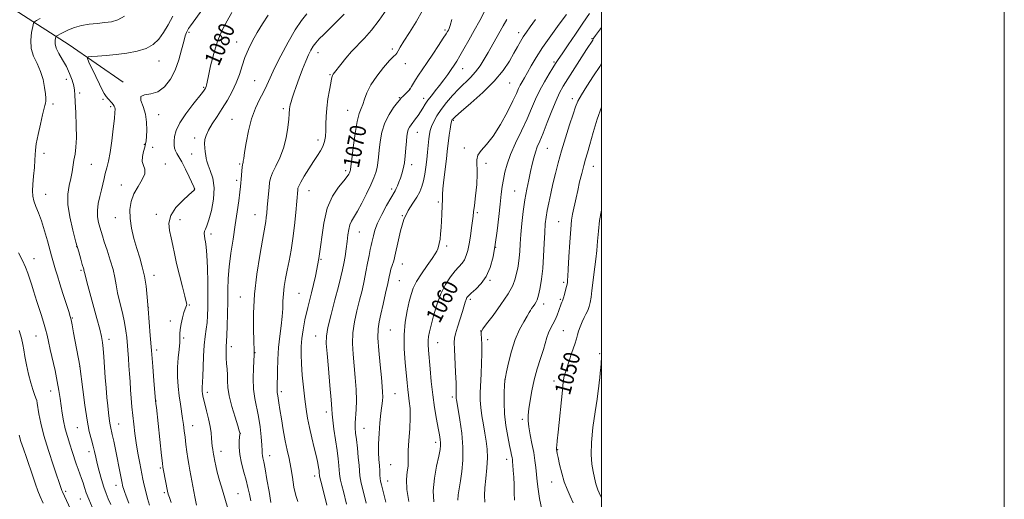
# Model space of a CAD drawing. Extents: x 2197300 to 2200200, y 332300 to 335200.
# Drawn here: x 2199711 to 2200200, y 333566 to 333805 of the extents above; entities that cross this region are included whole.
import ezdxf
from ezdxf.enums import TextEntityAlignment as Align

# ---------------------------------------------------------------- set-up
doc = ezdxf.new("R2010")
doc.units = 0
doc.header["$MEASUREMENT"] = 0
for name, color, linetype, lineweight in [('32000', 7, 'Continuous', 0), ('DTM HARD BREAKLINE', 7, 'Continuous', 0), ('DTM SPOT ELEVATION', 2, 'Continuous', 13), ('INDEX CONTOUR', 41, 'Continuous', 13), ('INDEX CONTOUR LABEL', 244, 'Continuous', 0), ('INTERMEDIATE CONTOUR', 44, 'Continuous', 0)]:
    doc.layers.add(name, color=color, linetype=linetype, lineweight=lineweight)
doc.styles.add('Style-ITALICS', font='ITALICS.shx')

msp = doc.modelspace()

# ---------------------------------------------------------------- linework, layer by layer
at = {"layer": '32000', "flags": 128}
for points in [[(2197300, 332300), (2200200, 332300), (2200200, 335200), (2197300, 335200), (2197300, 332300)], [(2197500, 332500), (2200000, 332500), (2200000, 335000), (2197500, 335000), (2197500, 332500)]]:
    msp.add_lwpolyline(points, dxfattribs=at)
at = {"layer": 'DTM HARD BREAKLINE'}
msp.add_polyline3d([(2199573.53, 333903.28, 1104.99), (2199593.03, 333885.33, 1101.58), (2199615.72, 333865.99, 1098.41), (2199644.77, 333843.41, 1095.92), (2199686.16, 333822.56, 1092.41), (2199710.71, 333808.23, 1089.34), (2199735.7, 333792.07, 1084.8), (2199762.5, 333773.61, 1082.31)], dxfattribs=at)
at = {"layer": 'DTM SPOT ELEVATION'}
for p in [(2199795.23, 333798.31, 1081.76), (2199922.25, 333799.51, 1068.27), (2199958.87, 333798.08, 1062.52), (2199818.9, 333793.45, 1078.69), (2199995.26, 333795.15, 1056.13), (2199896.19, 333790.13, 1070.3), (2199780.34, 333784.02, 1083.26), (2199859.3, 333788.24, 1073.35), (2199976.48, 333783.54, 1058.22), (2199902.65, 333782.82, 1069.47), (2199931.07, 333780.26, 1065.24), (2199734.29, 333774.99, 1086.75), (2199827.82, 333774.27, 1076.93), (2199865.13, 333777.37, 1072.14), (2199802.51, 333771.01, 1080.15), (2199904.8, 333770.22, 1068.09), (2199954.35, 333773.24, 1061.07), (2199740.9, 333768.17, 1085.62), (2199752.53, 333765.05, 1084.28), (2199899.62, 333765.93, 1068.14), (2199911.65, 333765.55, 1066.52), (2199985.47, 333765.32, 1054.45), (2199727.64, 333762.79, 1087.66), (2199756.29, 333761.34, 1084.29), (2199841.95, 333760.47, 1074.34), (2199874.04, 333759.58, 1070.78), (2199780.13, 333757.46, 1081.35), (2199816.49, 333755.05, 1076.92), (2199926.43, 333754.56, 1061.81), (2199798.02, 333745.89, 1078.47), (2199859.26, 333744.82, 1072.47), (2199908.63, 333748.7, 1065.21), (2199772.95, 333742.74, 1082.1), (2199777.19, 333741.19, 1081.52), (2199931.86, 333740.83, 1060.31), (2199973.12, 333740.81, 1055.08), (2199723.25, 333738.31, 1087.55), (2199796.59, 333737.96, 1078.79), (2199746.73, 333732.73, 1085.07), (2199783.5, 333733.03, 1081.62), (2199820.4, 333732.99, 1076.16), (2199873.03, 333729.66, 1070.35), (2199905.71, 333732.6, 1065.51), (2199942.72, 333733.26, 1059.61), (2199995.95, 333731.74, 1051.24), (2199818.93, 333724.77, 1076.3), (2199761.52, 333722.52, 1082.68), (2199797.84, 333720.51, 1080.04), (2199895.8, 333720.6, 1066.38), (2199723.98, 333717.87, 1087.24), (2199854.76, 333719.74, 1071.21), (2199956.97, 333719.53, 1056.9), (2199919.04, 333714.06, 1062.24), (2199758.57, 333706.22, 1082.72), (2199779.03, 333707.97, 1080.38), (2199790.72, 333705.32, 1079.31), (2199828.02, 333707.75, 1074.79), (2199901.17, 333707.29, 1064), (2199938.29, 333708.76, 1059.76), (2199978.69, 333704.31, 1052.87), (2199806.18, 333698.16, 1077.57), (2199879.7, 333699.22, 1067.15), (2199739.42, 333691.98, 1086.03), (2199923.07, 333692.3, 1061.66), (2199947.53, 333691.58, 1058), (2199718.18, 333685.86, 1089.31), (2199860.72, 333685.58, 1070), (2199901.16, 333683.25, 1063.36), (2199741.6, 333680.14, 1086.2), (2199777.9, 333677.65, 1081.43), (2199899.67, 333675.03, 1063.08), (2199944.57, 333675.24, 1057.85), (2199981.16, 333674.25, 1052.3), (2199820.66, 333666.83, 1074.78), (2199849.86, 333668.68, 1070.91), (2199775.01, 333661.7, 1082), (2199795.42, 333662.86, 1079.88), (2199934.8, 333665.68, 1057.69), (2199971.23, 333663.5, 1053.48), (2199979.62, 333665.67, 1052.18), (2199737.29, 333656.41, 1087.89), (2199786, 333655.03, 1080.32), (2199719.21, 333647.53, 1090.86), (2199858.13, 333647.5, 1068.74), (2199895.21, 333650.52, 1062.91), (2199940.05, 333650.1, 1056.02), (2199981.02, 333650.13, 1051.08), (2199755.54, 333645.89, 1085.5), (2199792.48, 333646.48, 1079.83), (2199816.26, 333642.32, 1075.52), (2199918.66, 333644.26, 1059.2), (2199943.51, 333645.77, 1055.56), (2199779.06, 333640.53, 1081.55), (2199827.99, 333639.29, 1073.95), (2199999.15, 333638.71, 1048.15), (2199740.88, 333632.48, 1088.03), (2199952.16, 333625.95, 1053.98), (2199976.49, 333625.26, 1050.51), (2199726.51, 333620.22, 1090.72), (2199804.24, 333619.65, 1077.58), (2199841.01, 333619.96, 1071.65), (2199897.45, 333618.95, 1063.08), (2199925.94, 333617.21, 1058.32), (2199778.77, 333615.21, 1081.98), (2199863.46, 333609.83, 1068.46), (2199760.27, 333603.79, 1085.22), (2199797, 333602.94, 1079.3), (2199960.76, 333606.13, 1052.34), (2199739.69, 333602.09, 1088.89), (2199820.75, 333599.17, 1075.97), (2199882.08, 333601.65, 1065.15), (2199917.67, 333594.81, 1060.45), (2199745.5, 333590.12, 1088.53), (2199811.08, 333590.29, 1077.38), (2199835.21, 333588.07, 1073.37), (2199978.21, 333591.02, 1049.92), (2199895.29, 333583.61, 1062.9), (2199953, 333586.29, 1054.49), (2199780.88, 333582.05, 1082.21), (2199759, 333573.43, 1086.59), (2199857.65, 333578.01, 1070.48), (2199893.83, 333575.61, 1063.26), (2199975.29, 333575.02, 1050.74), (2199733.95, 333570.48, 1091.72), (2199782.87, 333569.69, 1082.28), (2199819.54, 333569.2, 1077.11), (2199741.25, 333566.54, 1090.78)]:
    msp.add_point(p, dxfattribs=at)
at = {"layer": 'INDEX CONTOUR', "flags": 128}
for points, elevation in [([(2199798.963, 333563.619), (2199798.16, 333567.732), (2199795.6669, 333580.904), (2199795.13, 333583.839), (2199794.652, 333586.745), (2199794.163, 333590.102), (2199793.68, 333593.727), (2199793.238, 333597.271), (2199792.855, 333600.485), (2199792.482, 333603.518), (2199792.051, 333606.617), (2199790.9259, 333613.7411), (2199790.343, 333617.892), (2199789.84, 333622.457), (2199789.52, 333627.265), (2199789.492, 333632.102), (2199789.803, 333636.739), (2199790.264, 333640.885), (2199790.623, 333644.232), (2199790.711, 333646.633), (2199790.694, 333648.581), (2199790.822, 333650.734), (2199791.272, 333653.53), (2199791.94, 333656.558), (2199792.6499, 333659.19), (2199793.253, 333660.954), (2199793.996, 333662.651), (2199794.084, 333663.279), (2199793.85, 333664.585), (2199793.149, 333667.344), (2199791.921, 333672.013), (2199790.429, 333677.788), (2199789.02, 333683.552), (2199787.948, 333688.432), (2199787.105, 333692.545), (2199786.291, 333696.256), (2199785.458, 333699.88), (2199785.165, 333703.551), (2199786.121, 333707.351), (2199788.724, 333711.2651), (2199792.124, 333714.872), (2199795.159, 333717.648), (2199797.694, 333719.913), (2199797.903, 333720.138), (2199797.982, 333720.281), (2199798.015, 333720.425), (2199798.006, 333720.573), (2199797.919, 333720.82), (2199797.563, 333721.603), (2199795.232, 333726.632), (2199793.4101, 333730.457), (2199791.627, 333733.978), (2199790.196, 333736.4801), (2199789.143, 333738.1719), (2199788.422, 333739.492), (2199787.987, 333740.828), (2199787.794, 333742.371), (2199787.798, 333744.26), (2199788.031, 333746.633), (2199788.834, 333749.635), (2199790.624, 333753.408), (2199793.594, 333757.926), (2199797.037, 333762.489), (2199801.837, 333768.512), (2199802.706, 333769.644), (2199803.073, 333770.167), (2199803.31, 333770.544), (2199803.5079, 333770.923), (2199803.685, 333771.372), (2199803.881, 333772.066), (2199804.228, 333773.596), (2199804.877, 333776.658), (2199805.953, 333781.652), (2199807.462, 333787.795), (2199809.382, 333794.005), (2199811.66, 333799.42), (2199814.115, 333804.047), (2199816.538, 333808.107)], 1080), ([(2199863.697, 333563.598), (2199861.468, 333572.34), (2199860.677, 333575.488), (2199860.231, 333577.33), (2199860.056, 333578.168), (2199859.879, 333579.736), (2199859.744, 333580.749), (2199859.523, 333582.204), (2199859.121, 333584.376), (2199858.429, 333587.571), (2199857.39, 333591.94), (2199856.175, 333596.985), (2199855.008, 333602.052), (2199854.062, 333606.684), (2199853.3, 333611.231), (2199852.634, 333616.2441), (2199852.003, 333622.056), (2199851.453, 333628.141), (2199851.055, 333633.756), (2199850.873, 333638.376), (2199850.929, 333642.349), (2199851.235, 333646.239), (2199851.817, 333650.5609), (2199852.756, 333655.632), (2199854.146, 333661.714), (2199855.998, 333668.974), (2199857.994, 333677.169), (2199859.733, 333685.957), (2199862.164, 333703.533), (2199863.875, 333711.068), (2199866.483, 333717.04), (2199869.458, 333721.498), (2199872.045, 333724.635), (2199873.672, 333726.662), (2199874.502, 333727.88), (2199874.884, 333728.608), (2199875.109, 333729.124), (2199875.254, 333729.53), (2199875.344, 333729.885), (2199875.42, 333730.3979), (2199876.016, 333735.293), (2199876.759, 333741.128), (2199877.7259, 333748.013), (2199878.765, 333754.106), (2199879.749, 333758.059), (2199880.653, 333760.492), (2199881.476, 333762.522), (2199882.292, 333765.072), (2199883.464, 333768.307), (2199885.432, 333772.204), (2199888.422, 333776.6141), (2199891.819, 333780.9), (2199894.795, 333784.302), (2199896.729, 333786.298), (2199897.819, 333787.32), (2199898.468, 333788.039), (2199899.082, 333789.082), (2199900.079, 333790.896), (2199901.881, 333793.887), (2199904.715, 333798.279), (2199908.03, 333803.591), (2199911.08, 333809.158)], 1070), ([(2199916.6819, 333565.18), (2199916.456, 333570.696), (2199917.057, 333576.872), (2199918.126, 333582.942), (2199919.181, 333587.935), (2199919.835, 333591.166), (2199920.108, 333593.111), (2199920.116, 333594.537), (2199919.949, 333596.148), (2199919.587, 333598.402), (2199918.982, 333601.693), (2199918.123, 333606.292), (2199917.142, 333611.955), (2199916.207, 333618.313), (2199915.453, 333624.951), (2199914.877, 333631.264), (2199914.115, 333640.4979), (2199913.927, 333643.252), (2199913.907, 333645.348), (2199914.098, 333647.284), (2199914.566, 333649.626), (2199915.388, 333652.952), (2199916.622, 333657.614), (2199918.261, 333663.038), (2199920.283, 333668.42), (2199922.624, 333673.091), (2199925.065, 333676.911), (2199927.347, 333679.872), (2199930.791, 333683.755), (2199931.9811, 333685.435), (2199932.881, 333687.451), (2199933.595, 333690.001), (2199934.243, 333693.24), (2199934.909, 333697.1759), (2199935.53, 333701.227), (2199936.0101, 333704.662), (2199936.298, 333707.061), (2199936.528, 333709.25), (2199936.881, 333712.364), (2199937.456, 333717.149), (2199938.035, 333722.786), (2199938.322, 333728.067), (2199938.061, 333735.006), (2199938.619, 333737.3769), (2199940.316, 333739.707), (2199942.981, 333742.624), (2199946.28, 333746.78), (2199949.857, 333752.5), (2199953.257, 333758.778), (2199956.003, 333764.2811), (2199957.768, 333768.017), (2199958.8371, 333770.37), (2199959.647, 333772.066), (2199960.572, 333773.752), (2199961.736, 333775.756), (2199963.201, 333778.324), (2199965.0531, 333781.667), (2199967.483, 333785.842), (2199970.708, 333790.871), (2199974.774, 333796.623), (2199979.039, 333802.36), (2199982.69, 333807.191)], 1060), ([(2199985.9769, 333564.621), (2199984.414, 333568.083), (2199982.922, 333571.47), (2199981.531, 333575.187), (2199980.278, 333579.449), (2199979.231, 333583.687), (2199978.468, 333587.142), (2199978.0341, 333589.26), (2199977.842, 333590.314), (2199977.727, 333591.109), (2199977.7021, 333591.496), (2199977.713, 333592.113), (2199977.788, 333593.231), (2199977.999, 333595.544), (2199978.428, 333599.849), (2199980.579, 333620.588), (2199981.0511, 333624.81), (2199981.545, 333627.642), (2199982.38, 333630.5849), (2199983.749, 333634.7101), (2199985.337, 333639.36), (2199986.701, 333643.45), (2199987.528, 333646.203), (2199988.033, 333648.084), (2199988.562, 333649.868), (2199989.371, 333652.124), (2199990.359, 333654.586), (2199991.338, 333656.782), (2199992.157, 333658.377), (2199992.828, 333659.583), (2199993.404, 333660.751), (2199993.929, 333662.201), (2199994.413, 333664.143), (2199994.86, 333666.76), (2199995.2769, 333670.141), (2199995.693, 333674.013), (2199996.142, 333678.0111), (2199997.152, 333685.757), (2199997.611, 333689.918), (2199997.998, 333694.549), (2199998.434, 333699.573), (2199999.077, 333704.846), (2200000, 333710.071)], 1050), ([(2199747.1751, 333562.476), (2199745.446, 333566.4621), (2199744.204, 333569.713), (2199743.3309, 333572.34), (2199742.604, 333574.625), (2199741.838, 333576.82), (2199741.012, 333579.0601), (2199740.145, 333581.447), (2199739.246, 333584.075), (2199737.206, 333590.22), (2199736.007, 333593.778), (2199734.798, 333597.564), (2199733.725, 333601.453), (2199732.894, 333605.3351), (2199732.26, 333609.16), (2199731.74, 333612.889), (2199731.243, 333616.556), (2199730.645, 333620.469), (2199729.819, 333625.008), (2199728.697, 333630.357), (2199726.33, 333640.905), (2199725.487, 333644.763), (2199724.781, 333647.905), (2199723.994, 333650.981), (2199722.969, 333654.471), (2199721.809, 333658.156), (2199719.703, 333664.655), (2199718.8441, 333667.3511), (2199718.02, 333670.008), (2199717.159, 333672.836), (2199716.22, 333675.7919), (2199715.168, 333678.772), (2199713.955, 333681.746), (2199712.474, 333685), (2199710.605, 333688.895)], 1090)]:
    msp.add_lwpolyline(points, dxfattribs=dict(at, elevation=elevation))
at = {"layer": 'INTERMEDIATE CONTOUR', "flags": 128}
for points, elevation in [([(2199778.994, 333611.9661), (2199778.786, 333613.909), (2199778.629, 333615.464), (2199777.78, 333625.204), (2199777.163, 333632.457), (2199776.528, 333640.274), (2199775.967, 333647.7099), (2199774.997, 333660.981), (2199774.507, 333666.879), (2199773.908, 333672.311), (2199773.103, 333677.294), (2199772.023, 333681.888), (2199770.729, 333686.346), (2199769.31, 333690.967), (2199767.886, 333695.943), (2199766.674, 333701.041), (2199765.92, 333705.921), (2199765.832, 333710.328), (2199766.476, 333714.347), (2199767.879, 333718.149), (2199769.936, 333721.837), (2199772.006, 333725.24), (2199773.314, 333728.122), (2199773.348, 333730.355), (2199772.648, 333732.259), (2199772.021, 333734.265), (2199772.07, 333736.663), (2199772.602, 333739.1651), (2199773.223, 333741.343), (2199773.625, 333742.952), (2199773.851, 333744.48), (2199774.028, 333746.6), (2199774.2131, 333749.781), (2199774.17, 333753.675), (2199773.59, 333757.728), (2199772.376, 333761.428), (2199771.29, 333764.423), (2199771.305, 333766.399), (2199773.1, 333767.259), (2199776.171, 333767.755), (2199779.72, 333768.8561), (2199783.065, 333771.312), (2199785.988, 333775.001), (2199788.39, 333779.586), (2199790.21, 333784.671), (2199791.55, 333789.623), (2199792.552, 333793.752), (2199793.339, 333796.552), (2199793.974, 333798.265), (2199794.497, 333799.318), (2199795.03, 333800.19), (2199795.988, 333801.567), (2199808.194, 333818.584)], 1082), ([(2199849.3, 333565.304), (2199848.237, 333568.324), (2199847.328, 333572.5281), (2199846.5251, 333577.404), (2199845.738, 333582.274), (2199844.894, 333586.663), (2199843.982, 333590.909), (2199843.008, 333595.5559), (2199841.997, 333600.914), (2199841.053, 333606.3631), (2199840.297, 333611.05), (2199839.814, 333614.336), (2199839.357, 333617.752), (2199839.193, 333618.684), (2199839.051, 333619.431), (2199838.959, 333620.157), (2199838.939, 333621.094), (2199839.127, 333630.181), (2199839.314, 333635.796), (2199839.688, 333641.749), (2199840.291, 333647.405), (2199840.963, 333652.575), (2199841.497, 333657.182), (2199841.7519, 333661.206), (2199841.866, 333664.858), (2199842.048, 333668.406), (2199842.462, 333672.087), (2199843.105, 333676.015), (2199843.933, 333680.27), (2199844.891, 333684.9419), (2199845.884, 333690.149), (2199846.808, 333696.016), (2199847.579, 333702.489), (2199848.18, 333708.789), (2199849.155, 333720.172), (2199849.263, 333720.938), (2199849.655, 333722.003), (2199850.648, 333723.901), (2199852.429, 333726.951), (2199854.687, 333730.6281), (2199856.986, 333734.195), (2199858.959, 333737.096), (2199860.532, 333739.487), (2199861.7, 333741.704), (2199862.475, 333744.042), (2199862.927, 333746.618), (2199863.14, 333749.507), (2199863.213, 333752.78), (2199863.308, 333756.485), (2199863.598, 333760.6671), (2199864.192, 333765.247), (2199864.932, 333769.647), (2199865.595, 333773.168), (2199866.015, 333775.313), (2199866.267, 333776.402), (2199866.482, 333776.96), (2199866.808, 333777.482), (2199867.458, 333778.346), (2199870.56, 333782.37), (2199873.043, 333785.464), (2199875.908, 333788.7679), (2199882.294, 333795.439), (2199885.823, 333799.482), (2199889.538, 333804.338), (2199893.118, 333809.412)], 1072), ([(2199883.217, 333564.503), (2199881.266, 333572.01), (2199880.691, 333574.407), (2199880.32, 333576.325), (2199880.088, 333578.135), (2199879.645, 333583.28), (2199879.256, 333587.355), (2199878.7859, 333591.905), (2199878.322, 333596.098), (2199877.946, 333599.3359), (2199877.727, 333601.944), (2199877.73, 333604.48), (2199878.275, 333611.076), (2199878.412, 333615.572), (2199878.216, 333620.998), (2199877.767, 333626.958), (2199876.6791, 333638.55), (2199876.402, 333643.893), (2199876.595, 333649.193), (2199877.395, 333654.607), (2199878.599, 333660.025), (2199879.917, 333665.267), (2199881.114, 333670.198), (2199882.159, 333674.8629), (2199883.076, 333679.352), (2199883.883, 333683.677), (2199884.573, 333687.54), (2199885.1359, 333690.566), (2199885.574, 333692.545), (2199885.937, 333693.93), (2199886.288, 333695.341), (2199886.725, 333697.311), (2199887.484, 333700.025), (2199888.837, 333703.586), (2199890.914, 333707.932), (2199893.278, 333712.361), (2199895.35, 333716.011), (2199897.505, 333719.613), (2199898.086, 333720.719), (2199898.7111, 333722.164), (2199899.406, 333723.951), (2199900.141, 333725.945), (2199900.881, 333728.069), (2199901.569, 333730.499), (2199902.149, 333733.471), (2199902.578, 333737.083), (2199902.887, 333740.882), (2199903.127, 333744.2729), (2199903.349, 333746.81), (2199903.629, 333748.63), (2199904.043, 333750.015), (2199904.655, 333751.225), (2199905.475, 333752.422), (2199907.696, 333755.303), (2199908.975, 333757.036), (2199910.215, 333758.855), (2199911.346, 333760.695), (2199912.499, 333762.596), (2199913.853, 333764.622), (2199915.538, 333766.83), (2199917.483, 333769.2389), (2199919.567, 333771.86), (2199921.667, 333774.6599), (2199923.649, 333777.429), (2199925.375, 333779.916), (2199926.785, 333781.996), (2199928.116, 333784.071), (2199929.684, 333786.67), (2199931.724, 333790.189), (2199934.161, 333794.485), (2199936.841, 333799.283), (2199939.585, 333804.268), (2199942.106, 333808.97)], 1066), ([(2199756.323, 333563.881), (2199755.098, 333566.714), (2199753.986, 333569.405), (2199752.882, 333572.482), (2199751.72, 333576.286), (2199750.587, 333580.415), (2199749.607, 333584.277), (2199748.86, 333587.451), (2199748.23, 333590.182), (2199747.555, 333592.883), (2199746.709, 333595.997), (2199745.71, 333600.088), (2199744.613, 333605.749), (2199743.485, 333613.173), (2199742.459, 333620.949), (2199741.0581, 333632.506), (2199741.013, 333632.791), (2199737.93, 333649.126), (2199737.167, 333653.11), (2199736.676, 333655.527), (2199736.216, 333657.282), (2199735.453, 333659.6949), (2199732.583, 333668.633), (2199731.05, 333673.479), (2199729.837, 333677.41), (2199728.924, 333680.46), (2199727.6141, 333684.979), (2199726.961, 333687.305), (2199724.892, 333694.828), (2199723.4541, 333699.824), (2199721.919, 333704.648), (2199720.432, 333708.661), (2199719.136, 333711.909), (2199718.18, 333714.604), (2199717.6689, 333717.007), (2199717.543, 333719.557), (2199717.7011, 333722.742), (2199718.037, 333726.825), (2199718.414, 333731.171), (2199718.693, 333734.924), (2199718.8, 333737.554), (2199718.938, 333739.852), (2199719.379, 333742.936), (2199720.295, 333747.525), (2199721.456, 333752.75), (2199722.532, 333757.341), (2199723.692, 333762.072), (2199723.923, 333763.147), (2199724.043, 333764.16), (2199724.037, 333765.556), (2199723.866, 333767.742), (2199723.474, 333770.974), (2199722.738, 333774.885), (2199721.521, 333778.955), (2199719.806, 333782.792), (2199718.057, 333786.513), (2199716.859, 333790.361), (2199716.619, 333794.437), (2199717.027, 333798.254), (2199717.597, 333801.1839), (2199717.991, 333802.814), (2199718.463, 333803.597), (2199719.42, 333804.207), (2199721.241, 333805.212)], 1088), ([(2199765.311, 333564.514), (2199763.9521, 333567.977), (2199763.0901, 333570.314), (2199762.613, 333571.761), (2199762.358, 333572.688), (2199762.175, 333573.471), (2199761.955, 333574.531), (2199757.798, 333595.341), (2199757.1, 333598.701), (2199756.2, 333602.676), (2199755.877, 333604.34), (2199755.553, 333606.514), (2199755.209, 333609.339), (2199754.84, 333612.855), (2199754.444, 333617.067), (2199754.04, 333621.829), (2199753.651, 333626.956), (2199752.9629, 333637.154), (2199752.648, 333641.289), (2199752.305, 333644.386), (2199751.771, 333647.261), (2199750.852, 333650.993), (2199749.441, 333656.289), (2199744.985, 333672.614), (2199744.1261, 333675.809), (2199743.578, 333677.906), (2199743.2801, 333679.123), (2199743.042, 333680.174), (2199742.901, 333680.666), (2199742.1691, 333683.117), (2199741.442, 333685.641), (2199740.417, 333689.271), (2199739.07, 333694.125), (2199737.456, 333700.1609), (2199735.967, 333706.6901), (2199735.0749, 333712.861), (2199735.099, 333718.013), (2199735.743, 333722.239), (2199736.552, 333725.824), (2199737.175, 333729.024), (2199738.093, 333734.863), (2199738.604, 333737.827), (2199739.064, 333741.363), (2199739.309, 333746.014), (2199739.236, 333752.017), (2199738.974, 333758.374), (2199738.712, 333763.776), (2199738.571, 333767.31), (2199738.403, 333769.625), (2199737.995, 333771.763), (2199737.175, 333774.538), (2199735.941, 333777.838), (2199734.334, 333781.32), (2199732.455, 333784.681), (2199730.648, 333787.767), (2199729.318, 333790.463), (2199728.747, 333792.671), (2199728.723, 333794.353), (2199728.912, 333795.488), (2199729.059, 333796.099), (2199729.236, 333796.393), (2199729.595, 333796.621), (2199730.281, 333797), (2199731.4129, 333797.595), (2199733.105, 333798.44), (2199735.437, 333799.522), (2199738.366, 333800.667), (2199741.815, 333801.661), (2199745.665, 333802.346), (2199749.632, 333802.795), (2199753.391, 333803.143), (2199756.726, 333803.574), (2199759.867, 333804.4819), (2199763.156, 333806.312)], 1086), ([(2199766.192, 333620.802), (2199765.912, 333624.866), (2199765.654, 333628.823), (2199765.391, 333632.683), (2199765.105, 333636.442), (2199764.269, 333646.737), (2199763.875, 333650.16), (2199763.185, 333654.166), (2199762.107, 333658.991), (2199760.8681, 333664.139), (2199759.771, 333668.93), (2199759.014, 333672.915), (2199758.36, 333676.548), (2199757.466, 333680.512), (2199756.108, 333685.237), (2199754.54, 333690.136), (2199753.137, 333694.369), (2199752.172, 333697.349), (2199751.522, 333699.501), (2199750.96, 333701.5), (2199750.343, 333703.896), (2199749.8469, 333706.728), (2199749.731, 333709.9079), (2199750.1601, 333713.325), (2199750.936, 333716.781), (2199751.768, 333720.053), (2199752.436, 333722.984), (2199753.007, 333725.67), (2199753.617, 333728.272), (2199754.369, 333731.007), (2199755.22, 333734.324), (2199756.092, 333738.73), (2199756.911, 333744.433), (2199757.612, 333750.442), (2199758.134, 333755.467), (2199758.427, 333758.561), (2199758.501, 333760.142), (2199758.377, 333760.974), (2199758.071, 333761.6951), (2199757.581, 333762.4579), (2199756.898, 333763.295), (2199755.058, 333765.3), (2199754.077, 333766.506), (2199753.131, 333767.926), (2199752.07, 333769.85), (2199750.691, 333772.623), (2199748.897, 333776.371), (2199745.504, 333783.588), (2199744.753, 333785.389), (2199745.065, 333786.093), (2199746.708, 333786.302), (2199749.831, 333786.521), (2199754.109, 333786.865), (2199759.099, 333787.347), (2199764.358, 333788.007), (2199769.4401, 333788.967), (2199773.899, 333790.372), (2199777.421, 333792.348), (2199780.209, 333794.944), (2199782.6, 333798.192), (2199784.8919, 333802.067), (2199787.232, 333806.3371)], 1084), ([(2199814.474, 333561.828), (2199811.772, 333571.042), (2199810.4039, 333575.759), (2199809.255, 333579.899), (2199808.457, 333583.069), (2199807.956, 333585.344), (2199807.447, 333587.994), (2199807.293, 333588.865), (2199807.143, 333589.831), (2199806.965, 333591.136), (2199806.775, 333592.779), (2199806.601, 333594.7), (2199806.444, 333596.879), (2199806.187, 333599.462), (2199805.682, 333602.636), (2199804.85, 333606.45), (2199803.8719, 333610.397), (2199802.995, 333613.829), (2199802.409, 333616.266), (2199802.071, 333617.892), (2199801.881, 333619.056), (2199801.757, 333620.054), (2199801.691, 333620.983), (2199801.693, 333621.887), (2199801.896, 333624.578), (2199802.055, 333627.534), (2199802.233, 333632.129), (2199802.4639, 333637.603), (2199802.7931, 333642.919), (2199803.241, 333647.285), (2199803.73, 333650.891), (2199804.154, 333654.1749), (2199804.432, 333657.599), (2199804.566, 333661.727), (2199804.58, 333667.148), (2199804.495, 333674.107), (2199804.324, 333681.47), (2199804.077, 333687.759), (2199803.768, 333691.882), (2199803.432, 333694.293), (2199803.1091, 333695.837), (2199802.849, 333697.203), (2199802.736, 333698.481), (2199802.866, 333699.607), (2199803.313, 333700.6561), (2199804.068, 333702.253), (2199805.103, 333705.161), (2199806.314, 333709.839), (2199807.311, 333715.535), (2199807.63, 333721.193), (2199806.983, 333725.944), (2199805.786, 333729.66), (2199804.633, 333732.4), (2199803.975, 333734.29), (2199803.695, 333735.722), (2199803.537, 333737.151), (2199803.305, 333738.927), (2199803.065, 333740.9561), (2199802.9431, 333743.033), (2199803.076, 333745.0359), (2199803.638, 333747.17), (2199804.812, 333749.72), (2199806.702, 333752.892), (2199809.098, 333756.573), (2199811.715, 333760.567), (2199814.289, 333764.706), (2199816.647, 333768.924), (2199818.642, 333773.177), (2199820.1991, 333777.429), (2199821.539, 333781.659), (2199822.958, 333785.851), (2199824.6939, 333789.999), (2199826.758, 333794.134), (2199829.104, 333798.295), (2199831.7, 333802.523), (2199834.578, 333806.862)], 1078), ([(2199825.9039, 333565.682), (2199825.165, 333569.084), (2199824.472, 333572.339), (2199823.609, 333575.88), (2199822.453, 333579.996), (2199821.259, 333584.397), (2199820.379, 333588.648), (2199820.058, 333592.36), (2199820.137, 333595.341), (2199820.35, 333597.442), (2199820.4829, 333598.6), (2199820.527, 333599.079), (2199820.522, 333599.225), (2199820.462, 333599.448), (2199820.161, 333600.416), (2199819.39, 333602.857), (2199818.038, 333607.186), (2199816.476, 333612.55), (2199815.195, 333617.78), (2199814.55, 333621.978), (2199814.358, 333625.323), (2199814.301, 333628.261), (2199814.131, 333631.144), (2199813.8841, 333633.941), (2199813.671, 333636.522), (2199813.574, 333638.776), (2199813.579, 333640.654), (2199813.645, 333642.125), (2199813.864, 333644.921), (2199814.016, 333647.831), (2199814.194, 333652.603), (2199814.358, 333658.573), (2199814.464, 333664.772), (2199814.505, 333670.487), (2199814.642, 333676.02), (2199815.075, 333681.929), (2199815.933, 333688.594), (2199817.049, 333695.687), (2199818.187, 333702.704), (2199819.146, 333709.164), (2199819.889, 333714.691), (2199820.417, 333718.934), (2199820.744, 333721.72), (2199820.936, 333723.6009), (2199821.069, 333725.307), (2199821.3609, 333729.544), (2199821.528, 333731.371), (2199821.705, 333732.528), (2199821.876, 333733.193), (2199822.024, 333733.663), (2199822.1561, 333734.306), (2199822.374, 333735.749), (2199822.805, 333738.685), (2199823.562, 333743.513), (2199824.696, 333749.455), (2199826.244, 333755.442), (2199828.184, 333760.614), (2199830.269, 333764.962), (2199832.19, 333768.6901), (2199833.781, 333772.088), (2199835.422, 333775.7869), (2199837.633, 333780.507), (2199840.753, 333786.653), (2199844.393, 333793.373), (2199847.982, 333799.505), (2199851.064, 333804.165), (2199853.646, 333807.589)], 1076), ([(2199835.863, 333564.849), (2199834.929, 333570.2741), (2199833.912, 333576.336), (2199832.994, 333581.628), (2199832.321, 333585.093), (2199831.89, 333587.064), (2199831.659, 333588.221), (2199831.573, 333589.236), (2199831.52, 333590.74), (2199831.372, 333593.351), (2199831.023, 333597.45), (2199830.458, 333602.4519), (2199829.683, 333607.533), (2199827.846, 333616.462), (2199827.234, 333621.17), (2199827.075, 333626.51), (2199827.221, 333631.746), (2199827.584, 333638.22), (2199827.623, 333639.207), (2199827.613, 333639.586), (2199827.587, 333640.119), (2199827.393, 333645.064), (2199827.211, 333650.959), (2199827.216, 333658.917), (2199827.699, 333668.259), (2199828.83, 333678.205), (2199830.29, 333687.573), (2199831.6381, 333695.079), (2199833.045, 333702.585), (2199833.34, 333704.428), (2199833.565, 333706.329), (2199833.783, 333708.594), (2199834.036, 333711.362), (2199834.679, 333718.134), (2199834.966, 333721.265), (2199835.212, 333723.752), (2199835.666, 333725.987), (2199836.64, 333728.541), (2199838.312, 333731.869), (2199840.322, 333735.976), (2199842.18, 333740.749), (2199843.498, 333745.973), (2199844.311, 333751.014), (2199844.759, 333755.133), (2199844.973, 333757.806), (2199845.115, 333760.374), (2199845.228, 333761.307), (2199845.455, 333762.3911), (2199845.842, 333763.787), (2199846.437, 333765.653), (2199847.291, 333768.158), (2199848.459, 333771.469), (2199849.948, 333775.612), (2199851.589, 333780.044), (2199853.166, 333784.078), (2199854.522, 333787.195), (2199855.722, 333789.541), (2199856.89, 333791.426), (2199858.174, 333793.16), (2199859.817, 333795.028), (2199862.088, 333797.313), (2199865.137, 333800.2201), (2199868.642, 333803.646), (2199872.167, 333807.41)], 1074), ([(2199873.458, 333564.0419), (2199871.835, 333570.334), (2199871.079, 333573.373), (2199870.4979, 333575.907), (2199870.16, 333577.732), (2199869.977, 333579.231), (2199869.826, 333580.927), (2199869.595, 333583.284), (2199869.228, 333586.513), (2199868.68, 333590.762), (2199867.948, 333595.98), (2199867.187, 333601.319), (2199866.596, 333605.732), (2199866.295, 333608.648), (2199866.112, 333611.4039), (2199865.797, 333615.817), (2199865.182, 333623.026), (2199864.4129, 333631.473), (2199863.714, 333638.927), (2199863.307, 333643.851), (2199863.395, 333647.502), (2199864.178, 333651.832), (2199865.734, 333658.193), (2199867.661, 333665.532), (2199869.4351, 333672.196), (2199870.6611, 333676.971), (2199871.457, 333680.407), (2199872.066, 333683.494), (2199872.681, 333686.997), (2199873.275, 333690.77), (2199873.769, 333694.442), (2199874.124, 333697.702), (2199874.471, 333700.476), (2199874.98, 333702.754), (2199875.809, 333704.635), (2199878.783, 333709.506), (2199881.003, 333713.558), (2199883.374, 333718.211), (2199885.477, 333722.597), (2199886.987, 333726.06), (2199887.965, 333728.785), (2199888.567, 333731.169), (2199888.946, 333733.59), (2199889.236, 333736.362), (2199889.571, 333739.783), (2199890.092, 333744.017), (2199890.981, 333748.702), (2199892.429, 333753.345), (2199894.503, 333757.501), (2199896.775, 333760.923), (2199898.694, 333763.412), (2199899.876, 333764.888), (2199900.6, 333765.732), (2199901.314, 333766.441), (2199902.348, 333767.411), (2199903.578, 333768.631), (2199904.7611, 333769.987), (2199905.733, 333771.404), (2199907.71, 333774.79), (2199909.134, 333777.007), (2199911.003, 333779.782), (2199913.379, 333783.288), (2199916.223, 333787.533), (2199919.091, 333791.855), (2199921.44, 333795.425), (2199922.875, 333797.644), (2199923.604, 333798.818), (2199923.986, 333799.483), (2199924.344, 333800.206), (2199924.8709, 333801.678), (2199925.724, 333804.62)], 1068), ([(2199892.965, 333565.082), (2199890.698, 333573.685), (2199890.302, 333575.44), (2199890.141, 333576.744), (2199890.025, 333578.45), (2199889.892, 333580.649), (2199889.7109, 333583.246), (2199889.4779, 333586.198), (2199889.297, 333589.69), (2199889.2959, 333593.9631), (2199889.56, 333599.083), (2199890.002, 333604.413), (2199890.491, 333609.144), (2199891.214, 333615.272), (2199891.371, 333617.402), (2199891.3519, 333619.585), (2199891.133, 333622.52), (2199890.692, 333626.951), (2199890.05, 333633.249), (2199889.409, 333640.284), (2199889.013, 333646.554), (2199889.057, 333651.022), (2199889.537, 333654.519), (2199890.4, 333658.338), (2199891.557, 333663.369), (2199892.788, 333668.869), (2199893.838, 333673.69), (2199894.53, 333676.984), (2199894.995, 333679.11), (2199895.442, 333680.729), (2199896.0421, 333682.481), (2199896.815, 333684.924), (2199897.745, 333688.596), (2199898.836, 333693.773), (2199900.182, 333699.691), (2199901.896, 333705.325), (2199904.016, 333709.877), (2199906.263, 333713.468), (2199908.279, 333716.448), (2199909.793, 333719.147), (2199910.868, 333721.8099), (2199911.654, 333724.664), (2199912.28, 333727.879), (2199912.798, 333731.403), (2199913.241, 333735.126), (2199913.636, 333738.905), (2199914.289, 333745.4669), (2199914.568, 333747.747), (2199914.96, 333749.635), (2199915.63, 333751.595), (2199916.725, 333754.002), (2199918.31, 333756.858), (2199920.431, 333760.072), (2199923.087, 333763.53), (2199926.086, 333767.015), (2199929.187, 333770.286), (2199934.978, 333775.895), (2199937.518, 333778.674), (2199939.769, 333781.724), (2199941.806, 333784.991), (2199943.735, 333788.359), (2199947.518, 333795.064), (2199951.158, 333801.581), (2199953.012, 333804.743)], 1064), ([(2199904.374, 333565.3831), (2199903.4199, 333571.3529), (2199903.247, 333576.282), (2199903.566, 333580.109), (2199903.936, 333582.968), (2199904.031, 333585.127), (2199903.986, 333587.389), (2199904.053, 333590.692), (2199904.394, 333595.635), (2199904.824, 333601.46), (2199905.073, 333607.071), (2199904.947, 333611.614), (2199904.565, 333615.207), (2199904.127, 333618.209), (2199903.779, 333621.029), (2199903.458, 333624.27), (2199902.505, 333634.392), (2199902.063, 333641.145), (2199902.026, 333648.066), (2199902.595, 333654.473), (2199903.553, 333660.071), (2199904.582, 333664.667), (2199905.485, 333668.214), (2199906.556, 333671.27), (2199908.21, 333674.543), (2199910.681, 333678.492), (2199913.466, 333682.587), (2199915.878, 333686.051), (2199917.403, 333688.324), (2199918.221, 333689.719), (2199918.685, 333690.767), (2199919.085, 333691.942), (2199919.469, 333693.484), (2199919.825, 333695.576), (2199920.139, 333698.317), (2199920.401, 333701.468), (2199920.604, 333704.708), (2199920.742, 333707.745), (2199920.92, 333712.509), (2199921.06, 333714.985), (2199921.057, 333715.697), (2199920.99, 333716.422), (2199920.98, 333717.807), (2199921.183, 333720.587), (2199921.692, 333725.164), (2199922.988, 333735.592), (2199923.42, 333739.225), (2199923.726, 333741.915), (2199924.031, 333744.428), (2199924.4239, 333747.308), (2199924.854, 333750.213), (2199925.237, 333752.58), (2199925.512, 333754.001), (2199925.716, 333754.696), (2199925.91, 333755.038), (2199926.274, 333755.451), (2199927.4731, 333756.5391), (2199930.29, 333758.957), (2199935.156, 333763.111), (2199941.091, 333768.422), (2199946.761, 333774.0629), (2199951.118, 333779.33), (2199954.249, 333783.999), (2199956.526, 333787.969), (2199958.2909, 333791.193), (2199959.774, 333793.848), (2199961.172, 333796.167), (2199962.702, 333798.427), (2199964.6409, 333801.0821), (2199967.283, 333804.631)], 1062), ([(2199928.597, 333566.094), (2199928.848, 333568.637), (2199929.36, 333571.727), (2199930.019, 333575.571), (2199930.6881, 333580.323), (2199931.148, 333585.9401), (2199931.158, 333592.332), (2199930.578, 333599.252), (2199929.671, 333605.838), (2199928.8, 333611.0721), (2199927.981, 333615.785), (2199927.881, 333616.492), (2199927.85, 333617.001), (2199927.854, 333617.508), (2199927.879, 333618.093), (2199927.902, 333618.947), (2199927.882, 333620.706), (2199927.772, 333624.116), (2199927.548, 333629.526), (2199927.02, 333641.003), (2199926.8921, 333644.295), (2199927.019, 333646.404), (2199927.544, 333648.649), (2199928.5359, 333651.99), (2199930.91, 333659.635), (2199932.318, 333664.344), (2199932.748, 333665.652), (2199933.192, 333666.605), (2199933.946, 333667.551), (2199935.34, 333668.8611), (2199937.558, 333670.849), (2199940.2, 333673.606), (2199942.718, 333677.164), (2199944.685, 333681.556), (2199946.147, 333686.806), (2199947.271, 333692.937), (2199948.2, 333699.831), (2199948.982, 333706.806), (2199949.643, 333713.039), (2199950.216, 333717.937), (2199950.76, 333721.833), (2199951.342, 333725.291), (2199952.062, 333728.833), (2199953.1511, 333732.823), (2199954.876, 333737.583), (2199957.372, 333743.273), (2199960.26, 333749.406), (2199963.031, 333755.331), (2199965.317, 333760.553), (2199967.312, 333765.201), (2199969.35, 333769.561), (2199971.649, 333773.803), (2199973.95, 333777.649), (2199975.876, 333780.706), (2199977.226, 333782.82), (2199978.507, 333784.786), (2199980.401, 333787.635), (2199983.374, 333792.069), (2199987.026, 333797.477), (2199990.741, 333802.915), (2199994.003, 333807.611)], 1058), ([(2199942.007, 333565.067), (2199941.868, 333568.268), (2199942.104, 333572.086), (2199942.581, 333576.851), (2199943.083, 333582.085), (2199943.373, 333587.106), (2199943.269, 333591.422), (2199942.821, 333595.304), (2199942.137, 333599.214), (2199941.334, 333603.474), (2199940.57, 333607.859), (2199940.014, 333612.0009), (2199939.787, 333615.696), (2199939.82, 333619.37), (2199940.213, 333628.746), (2199940.412, 333634.0971), (2199940.55, 333638.7231), (2199940.594, 333641.935), (2199940.563, 333644.036), (2199940.489, 333645.58), (2199940.267, 333649.24), (2199940.347, 333649.933), (2199941.03, 333651.059), (2199942.873, 333653.501), (2199946.163, 333657.801), (2199950.103, 333663.152), (2199953.623, 333668.407), (2199955.909, 333672.664), (2199957.172, 333675.999), (2199957.8761, 333678.732), (2199958.407, 333681.173), (2199958.839, 333683.601), (2199959.1691, 333686.2831), (2199959.409, 333689.465), (2199959.645, 333693.3131), (2199959.977, 333697.967), (2199960.487, 333703.4589), (2199961.167, 333709.3751), (2199961.986, 333715.187), (2199962.908, 333720.463), (2199963.861, 333725.145), (2199964.765, 333729.27), (2199965.571, 333732.879), (2199966.34, 333736.039), (2199967.163, 333738.825), (2199968.136, 333741.4059), (2199969.378, 333744.3371), (2199971.013, 333748.269), (2199973.089, 333753.556), (2199975.348, 333759.361), (2199977.458, 333764.55), (2199979.222, 333768.364), (2199981.001, 333771.546), (2199983.297, 333775.21), (2199992.561, 333789.765), (2199995.62, 333794.5181), (2199995.924, 333795.087), (2199996.271, 333795.61), (2199997.092, 333796.774), (2200000, 333800.804)], 1056), ([(2199956.7999, 333565.998), (2199956.707, 333569.679), (2199956.596, 333573.614), (2199956.419, 333577.395), (2199956.208, 333580.722), (2199956.013, 333583.326), (2199955.868, 333585.048), (2199955.741, 333586.182), (2199955.582, 333587.136), (2199955.339, 333588.325), (2199954.94, 333590.196), (2199954.312, 333593.208), (2199953.437, 333597.643), (2199952.53, 333603.08), (2199951.864, 333608.924), (2199951.632, 333614.589), (2199951.707, 333619.521), (2199951.884, 333623.174), (2199952.025, 333625.325), (2199952.264, 333627.029), (2199952.802, 333629.667), (2199953.8, 333634.2), (2199955.251, 333639.928), (2199957.106, 333645.7369), (2199959.262, 333650.693), (2199961.389, 333654.585), (2199963.103, 333657.386), (2199964.144, 333659.147), (2199964.752, 333660.252), (2199965.291, 333661.165), (2199966.032, 333662.244), (2199966.867, 333663.418), (2199967.597, 333664.513), (2199968.083, 333665.461), (2199968.445, 333666.641), (2199968.867, 333668.54), (2199969.475, 333671.554), (2199970.173, 333675.72), (2199970.808, 333680.985), (2199971.267, 333687.153), (2199971.586, 333693.46), (2199971.839, 333699.003), (2199972.103, 333703.167), (2199972.464, 333706.489), (2199973.011, 333709.798), (2199973.805, 333713.743), (2199974.799, 333718.264), (2199975.918, 333723.121), (2199977.12, 333728.156), (2199978.493, 333733.518), (2199980.1569, 333739.437), (2199982.152, 333745.949), (2199984.191, 333752.321), (2199985.911, 333757.628), (2199987.113, 333761.294), (2199988.272, 333764.136), (2199990.031, 333767.322), (2199992.803, 333771.676), (2199996.084, 333776.657), (2199999.142, 333781.381), (2200000, 333782.811)], 1054), ([(2199970.436, 333561.4211), (2199969.274, 333566.911), (2199968.516, 333571.496), (2199968.065, 333575.33), (2199967.75, 333578.78), (2199967.415, 333582.184), (2199966.967, 333585.764), (2199966.326, 333589.714), (2199965.464, 333594.106), (2199964.568, 333598.525), (2199963.877, 333602.43), (2199963.5781, 333605.495), (2199963.644, 333608.2371), (2199963.997, 333611.383), (2199964.584, 333615.485), (2199965.439, 333620.379), (2199966.62, 333625.728), (2199968.127, 333631.1791), (2199969.729, 333636.331), (2199971.136, 333640.771), (2199972.9289, 333646.876), (2199973.733, 333649.109), (2199974.749, 333651.216), (2199975.8979, 333653.335), (2199977.039, 333655.564), (2199978.049, 333657.934), (2199978.89, 333660.22), (2199980.01, 333663.455), (2199980.316, 333664.273), (2199980.645, 333665.057), (2199980.81, 333665.5281), (2199981.103, 333666.506), (2199981.582, 333668.193), (2199982.135, 333670.22), (2199982.613, 333672.072), (2199982.902, 333673.358), (2199983.043, 333674.175), (2199983.114, 333674.741), (2199983.187, 333675.406), (2199983.309, 333677.045), (2199983.519, 333680.661), (2199983.843, 333686.785), (2199984.2501, 333694.052), (2199984.696, 333700.625), (2199985.148, 333705.136), (2199985.616, 333708.092), (2199987.364, 333716.217), (2199988.179, 333719.867), (2199989.151, 333724.0319), (2199990.192, 333728.2911), (2199991.183, 333732.13), (2199992.066, 333735.282), (2199993.01, 333738.478), (2199994.243, 333742.698), (2199995.918, 333748.5481), (2199997.89, 333755.13), (2199999.941, 333761.171), (2200000, 333761.309)], 1052), ([(2199736.29, 333561.537), (2199732.397, 333570.158), (2199732.255, 333570.511), (2199732.113, 333570.9), (2199727.886, 333583.0729), (2199725.372, 333590.612), (2199723.099, 333598.078), (2199721.552, 333604.256), (2199720.645, 333608.948), (2199719.852, 333614.2041), (2199719.582, 333615.4811), (2199719.187, 333616.695), (2199718.545, 333618.421), (2199717.678, 333620.9021), (2199716.6409, 333624.3), (2199715.509, 333628.622), (2199714.439, 333633.25), (2199713.6079, 333637.412), (2199713.107, 333640.595), (2199712.69, 333643.328), (2199712.023, 333646.4), (2199710.886, 333650.338)], 1092), ([(2200000, 333567.167), (2199999.5521, 333568.16), (2199998.249, 333571.2191), (2199997.262, 333574.116), (2199996.517, 333577.042), (2199995.878, 333580.2379), (2199995.2741, 333583.976), (2199994.895, 333588.6439), (2199994.997, 333594.658), (2199995.725, 333602.11), (2199996.786, 333609.803), (2199997.7771, 333616.216), (2199998.392, 333620.271), (2199998.714, 333622.657), (2199998.924, 333624.508), (2199999.164, 333626.717), (2199999.423, 333629.22), (2199999.652, 333631.715), (2199999.815, 333633.938), (2200000, 333637.215)], 1048), ([(2199775.536, 333563.458), (2199774.6, 333566.864), (2199773.696, 333570.336), (2199772.968, 333573.436), (2199772.3259, 333576.497), (2199770.751, 333584.44), (2199769.812, 333589.386), (2199768.945, 333594.422), (2199768.258, 333599.183), (2199767.724, 333603.688), (2199767.281, 333608.053), (2199766.88, 333612.368), (2199766.515, 333616.628), (2199766.192, 333620.802)], 1084), ([(2199786.319, 333564.864), (2199785.441, 333567.327), (2199784.911, 333569.037), (2199784.55, 333570.5231), (2199782.55, 333580.676), (2199782.231, 333582.449), (2199781.961, 333584.474), (2199781.553, 333588.161), (2199778.994, 333611.9661)], 1082), ([(2199722.796, 333564.498), (2199721.306, 333567.86), (2199720.146, 333570.73), (2199718.992, 333573.903), (2199717.6, 333577.954), (2199714.469, 333587.237), (2199713.02, 333591.494), (2199711.78, 333595.217), (2199710.8211, 333598.357)], 1094)]:
    msp.add_lwpolyline(points, dxfattribs=dict(at, elevation=elevation))

# ---------------------------------------------------------------- texts
at = {"layer": 'INDEX CONTOUR LABEL', "style": 'Style-ITALICS', "width": 0.875}
for s, rotation, p in [('1080', 66.499999, (2199806.211, 333782.702, 1080)), ('1070', 79.099998, (2199875.53, 333731.316, 1070)), ('1060', 62.5, (2199916.01, 333655.3, 1060)), ('1050', 75.200004, (2199980.387, 333618.752, 1050))]:
    msp.add_text(s, height=8, rotation=rotation, dxfattribs=at).set_placement(p, align=Align.MIDDLE_LEFT)

doc.saveas('drawing.dxf')
